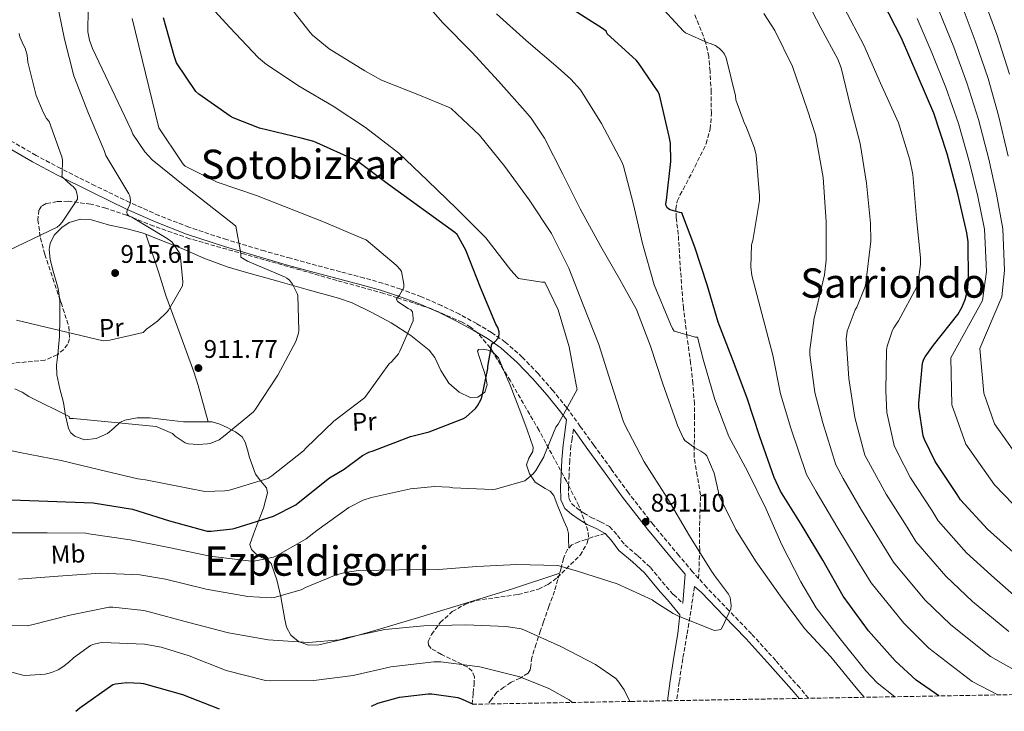
# Model space of a CAD drawing. Units: metres. Extents: x 620727 to 624170, y 4750313 to 4752687.
# Drawn here: x 623393 to 623779, y 4750360 to 4750632 of the extents above; entities that cross this region are included whole.
import ezdxf
from ezdxf.enums import TextEntityAlignment as Align

# ---------------------------------------------------------------- set-up
doc = ezdxf.new("R2010")
doc.units = ezdxf.units.M
doc.header["$MEASUREMENT"] = 0
doc.linetypes.add('DGN Style 3', pattern=[2.435890702152634, 1.739921930109024, -0.6959687720436097])
for name, color, linetype, lineweight in [('Camino', 7, 'DGN Style 3', 0), ('Cota de punto acotado terreno', 7, 'Continuous', 0), ('Curva de nivel directora', 30, 'Continuous', 30), ('Curva de nivel intermedia', 30, 'Continuous', 0), ('Etiqueta de uso rústico', 92, 'Continuous', 0), ('Línea de cambio de uso (parcela vista)', 92, 'Continuous', 0), ('Margen derecho', 7, 'Continuous', 0), ('Punto acotado terreno (símbolo)', 7, 'Continuous', 0), ('Senda', 7, 'DGN Style 3', 0), ('Texto de Área (paraje) menor', 7, 'Continuous', 0), ('Zona arbolada', 92, 'DGN Style 3', 0)]:
    doc.layers.add(name, color=color, linetype=linetype, lineweight=lineweight)
doc.styles.add('Style-Arial', font='arial.ttf')

# ---------------------------------------------------------------- blocks, each defined once
blk = doc.blocks.new('5PATER')
at = {"layer": 'Punto acotado terreno (símbolo)', "linetype": 'Continuous', "lineweight": 0}
h = blk.add_hatch(color=51, dxfattribs=at)
edge = h.paths.add_edge_path()
edge.add_ellipse((0, 0), major_axis=(-0.1095731443231308, -0.1110710700762829), ratio=0.9994222409660317, start_angle=0, end_angle=360)

msp = doc.modelspace()

# ---------------------------------------------------------------- linework, layer by layer
at = {"layer": 'Camino', "color": 7, "linetype": 'DGN Style 3', "lineweight": 0}
for points in [[(623659.1799999997, 4750412.600000001, 889.7299999999962), (623656.8399999995, 4750415.230000001, 889.779999999999), (623651.4400000017, 4750421.600000001, 889.9799999999962), (623641.3000000005, 4750433.78, 890.179999999993), (623631.6000000021, 4750446.240000002, 890.4299999999934), (623624.8099999971, 4750455.609999999, 891.179999999993), (623618.03, 4750464.99, 892.4700000000012), (623612.7199999993, 4750472.33, 893.6199999999956), (623607.4100000008, 4750479.65, 894.7100000000064), (623601.9600000014, 4750486.460000001, 895.6100000000006), (623596.1499999977, 4750493.02, 896.5099999999949), (623589.9699999974, 4750499.480000001, 897.4499999999974), (623583.2799999998, 4750505.380000002, 898.429999999993), (623577.8399999993, 4750509.250000001, 899.5099999999949), (623572.079999997, 4750512.670000001, 900.6000000000058), (623565.2399999974, 4750516.359999999, 901.4100000000036), (623558.2600000014, 4750519.779999999, 902.1999999999972), (623550.350000001, 4750523.220000001, 903.2100000000065), (623542.260000002, 4750526.240000002, 904.1900000000024), (623535.1099999994, 4750528.520000001, 904.6199999999953), (623527.920000001, 4750530.590000001, 904.9499999999972), (623518.5399999977, 4750533.050000002, 905.7100000000064), (623509.1700000024, 4750535.52, 906.6799999999931), (623498.9499999986, 4750538.34, 908.0200000000042), (623488.7600000006, 4750541.220000001, 909.3699999999953), (623473.8599999987, 4750545.66, 911.2400000000052), (623459.0599999973, 4750550.560000001, 913.0800000000017), (623447.3200000003, 4750555.140000002, 914.4199999999984), (623435.829999997, 4750560.290000002, 915.7700000000042), (623422.2100000003, 4750566.830000003, 917.8600000000006), (623408.7600000014, 4750573.600000001, 920.3099999999978), (623399.0499999993, 4750578.730000002, 922.3099999999978), (623389.5599999989, 4750584.230000001, 924.279999999999)], [(623609.9999999991, 4750471.160000001, 893.6999999999971), (623609.4899999973, 4750467.550000002, 894.550000000003), (623609.0699999993, 4750464.670000001, 894.5899999999965), (623608.5700000008, 4750458.920000002, 894.5800000000019), (623608.3099999992, 4750453.15, 894.4600000000065), (623608.0599999989, 4750448.640000002, 893.4900000000052), (623608.1799999997, 4750444.189999999, 892.6000000000058), (623609.239999997, 4750442.03, 892.6300000000047), (623611.1799999992, 4750440.290000001, 892.6699999999984), (623614.0300000013, 4750438.32, 892.6999999999971), (623616.9400000017, 4750436.580000001, 892.7299999999962), (623620.6499999975, 4750434.86, 892.6900000000024), (623624.2399999973, 4750432.930000001, 892.5399999999937), (623627.3299999986, 4750429.470000001, 891.6799999999931), (623630.1900000017, 4750425.820000002, 890.8699999999956), (623635.3099999981, 4750421.480000001, 890.9400000000024), (623640.239999999, 4750416.930000001, 891), (623643.339999999, 4750413.180000001, 890.8800000000047), (623646.4499999982, 4750409.439999999, 890.7500000000002), (623649.3000000003, 4750406.27, 890.6199999999953), (623652.9699999982, 4750402.930000001, 890.1199999999956)], [(623702.3199999988, 4750365.540000003, 889.6600000000036), (623698.8599999987, 4750369.7, 889.6600000000036), (623689.48, 4750380.34, 889.6600000000036), (623679.9200000024, 4750390.82, 889.6600000000036), (623671.1400000004, 4750399.890000001, 889.6600000000036), (623662.3799999983, 4750408.99, 889.6600000000036), (623659.1799999997, 4750412.600000001, 889.7299999999962)], [(623657.5799999972, 4750409.380000001, 890.1699999999984), (623656.8500000007, 4750404.58, 890.1399999999995), (623656.1099999987, 4750399.780000002, 890.1100000000006), (623654.5700000008, 4750390.42, 889.6699999999984), (623652.9799999995, 4750381.090000001, 889.0200000000042), (623651.5899999992, 4750371.890000001, 888.7100000000064), (623650.5599999987, 4750364.61, 888.4499999999971)]]:
    msp.add_polyline3d(points, dxfattribs=at)
at = {"layer": 'Curva de nivel directora', "color": 30, "linetype": 'Continuous', "lineweight": 30, "flags": 128}
for points, elevation in [([(623783.8899999994, 4750421.930000001), (623772.6599999999, 4750431.95), (623762.0299999993, 4750443.410000003), (623760.6300000001, 4750445.550000001), (623752.0499999993, 4750458.510000001), (623747.9199999988, 4750467.12), (623747.4099999992, 4750468.650000001), (623745.5899999996, 4750479.850000001), (623745.5899999996, 4750481.45), (623747.0599999982, 4750497.130000002), (623747.6699999983, 4750498.730000001), (623748.1800000002, 4750499.689999999), (623751.3499999996, 4750504.170000001), (623760.9199999986, 4750516.24), (623762.5500000002, 4750519.050000003), (623763.86, 4750522.190000001), (623764.7199999985, 4750525.74), (623765.0800000004, 4750529.609999999), (623764.9500000008, 4750544.810000001), (623764.4700000002, 4750548.36), (623760.9800000011, 4750563.66), (623756.7599999988, 4750579.34), (623751.4799999993, 4750595.340000002), (623745.3300000003, 4750609.610000002), (623738.8999999998, 4750624.720000001), (623731.7000000002, 4750638.730000001)], 850.0000000000002), ([(623753.4399999996, 4750366.45), (623744.6599999998, 4750372.690000001), (623736.3000000003, 4750380.300000002), (623725.8399999996, 4750392.080000001), (623715.949999999, 4750405.680000001), (623707.8899999988, 4750419.820000002), (623699.7899999986, 4750433.290000001), (623691.3799999999, 4750446.830000003), (623688.8799999986, 4750452.300000001), (623683.2500000005, 4750468.27), (623678.2599999993, 4750483.41), (623672.4399999989, 4750498.699999999), (623666.8699999988, 4750513.260000001), (623662.5500000004, 4750527.890000001), (623657.6799999999, 4750542.730000002), (623652.5599999991, 4750556.17), (623651.6399999983, 4750556.300000002), (623647.9900000005, 4750557.33), (623646.9600000001, 4750558.029999999), (623646.39, 4750558.960000002), (623646.3200000008, 4750559.76), (623646.5199999998, 4750561.130000002), (623648.2099999995, 4750576.4), (623648.0899999988, 4750583.530000002), (623647.6699999986, 4750586.190000001), (623643.889999999, 4750602.51), (623643.3199999989, 4750603.689999999), (623635.5099999993, 4750615.25), (623634.6500000008, 4750616.11), (623623.2200000002, 4750626.54), (623622.8699999992, 4750627.500000001), (623621.4900000001, 4750628.59), (623607.86, 4750637.26)], 875.0000000000002), ([(623389.4299999992, 4750443.520000001), (623421.4599999993, 4750442.340000001), (623436.9099999989, 4750439.750000001), (623451.4699999989, 4750435.270000001), (623466.23, 4750431.17), (623467.7599999988, 4750431.140000001), (623476.1499999998, 4750432.03), (623477.169999999, 4750432.289999999), (623492.3100000002, 4750437.03), (623501.0699999998, 4750441.51), (623501.9399999992, 4750442.340000001), (623514.2300000006, 4750452.16), (623520.0199999998, 4750455.460000002), (623527.1900000002, 4750460.83), (623529.6499999987, 4750462.150000001), (623531.3799999988, 4750462.750000001), (623546.0300000005, 4750468.32), (623553.4299999989, 4750470.110000002), (623566.9299999994, 4750475.359999999), (623567.7299999995, 4750475.9), (623571.6299999999, 4750479.390000002), (623572.3099999995, 4750480.320000002), (623573.749999999, 4750483.01), (623574.1899999992, 4750484.289999999), (623576.4299999989, 4750495.010000001), (623576.4299999989, 4750495.84), (623578.0299999993, 4750504.7), (623578.9900000005, 4750505.380000002), (623580.6600000003, 4750507.100000001), (623580.9100000004, 4750508.380000002), (623580.8500000001, 4750509.440000001), (623580.3099999991, 4750511.2), (623579.6299999997, 4750512.480000001), (623573.5900000002, 4750526.850000001), (623567.8300000002, 4750541.5), (623564.3399999988, 4750547.650000001), (623563.5099999995, 4750548.449999999), (623537.4599999986, 4750567.359999999), (623525.3599999995, 4750576.350000001), (623523.8599999996, 4750577.090000001), (623509.3299999988, 4750583.650000001), (623508.1199999995, 4750584.160000001), (623503.0900000003, 4750585.510000001), (623486.8000000004, 4750589.380000004), (623476.409999999, 4750593.470000001), (623475.2199999999, 4750594.180000002), (623462.8999999996, 4750602.789999999), (623461.7799999998, 4750603.84), (623454.1299999988, 4750615.069999999), (623453.2699999983, 4750617.890000002), (623449.1399999998, 4750632.710000002)], 900.0000000000002), ([(623414.6399999998, 4750360.41), (623416.2400000002, 4750361.810000002), (623429.1999999997, 4750370.960000001), (623430.2900000005, 4750371.220000003), (623434.6400000001, 4750371.670000002), (623440.1799999991, 4750371.470000001), (623441.2299999995, 4750371.28), (623456.5599999984, 4750367.060000001), (623470.9999999999, 4750361.410000003)], 875.0000000000002), ([(623530.7300000007, 4750362.480000001), (623533.2599999986, 4750363.570000002), (623541.739999999, 4750365.940000001), (623553.0099999986, 4750367.34), (623554.4799999995, 4750367.310000001), (623564.5899999992, 4750365.779999999), (623566.3499999982, 4750365.2), (623570.6299999986, 4750363.190000001)], 875.0000000000002)]:
    msp.add_lwpolyline(points, dxfattribs=dict(at, elevation=elevation))
at = {"layer": 'Curva de nivel intermedia', "color": 30, "linetype": 'Continuous', "lineweight": 0, "flags": 128}
for points, elevation in [([(623496.5599999991, 4750531.04), (623482.0700000008, 4750537.189999999), (623479.4400000023, 4750538.720000001), (623479.4400000023, 4750540.230000001), (623477.5199999999, 4750550.98), (623476.0800000004, 4750552.07), (623456.7900000009, 4750567.140000001), (623444.6900000018, 4750577.06), (623441.7500000002, 4750580.189999999), (623437.0499999997, 4750587.109999999), (623436.3700000002, 4750588.83), (623421.170000001, 4750620.710000001), (623420.0199999999, 4750623.939999999), (623419.4100000019, 4750627.230000001), (623419.3800000006, 4750629.789999999), (623419.9300000004, 4750645.539999999)], 910.0000000000002), ([(623547.8000000007, 4750643.500000001), (623558.5800000011, 4750630.99), (623570.1300000001, 4750619.31), (623580.630000001, 4750607.850000001), (623591.0300000013, 4750596.140000001), (623593.4299999997, 4750593.390000001), (623598.7400000005, 4750585.449999998), (623605.8799999997, 4750571.310000001), (623612.6600000013, 4750557.739999999), (623620.850000001, 4750543.019999998), (623628.3099999997, 4750529.969999999), (623634.7400000002, 4750518.25), (623640.3399999995, 4750503.849999999), (623645.0800000003, 4750489.01), (623650.5499999997, 4750473.84), (623650.9299999997, 4750472.619999999), (623653.2699999999, 4750467.599999999), (623653.8100000009, 4750466.800000001), (623657.6500000008, 4750463.890000001), (623660.1100000018, 4750462.609999999), (623661.5900000016, 4750461.579999999), (623662.4200000007, 4750460.779999999), (623665.2300000006, 4750453.929999998), (623667.0300000019, 4750446.449999999), (623667.1500000004, 4750445.289999999), (623673.8100000012, 4750431.789999999), (623681.810000001, 4750419.09), (623691.3399999996, 4750405.579999999), (623700.6900000017, 4750392.880000001), (623711.1499999999, 4750381.810000001), (623721.0400000006, 4750369.609999998), (623724.2400000015, 4750365.929999999)], 885), ([(623780.9900000005, 4750391.71), (623766.7400000012, 4750403.560000001), (623756.1799999999, 4750413.469999999), (623744.4699999997, 4750427.119999999), (623741.0099999999, 4750432.67), (623732.7599999997, 4750445.740000002), (623726.6100000007, 4750456.899999999), (623724.5000000007, 4750461.019999999), (623720.4700000007, 4750475.76), (623718.1200000015, 4750491.059999999), (623717.1600000004, 4750506.739999999), (623717.3200000012, 4750508.560000001), (623717.5700000017, 4750509.709999999), (623720.6800000007, 4750518.099999998), (623721.2500000007, 4750519.090000001), (623724.5800000011, 4750527.279999998), (623724.8700000017, 4750528.560000001), (623726.7900000019, 4750545.07), (623726.7300000014, 4750552.079999999), (623725.16, 4750567.819999999), (623722.5700000017, 4750583.41), (623718.8600000013, 4750597.999999999), (623715.1799999999, 4750613.100000001), (623713.8300000001, 4750616.529999998), (623707.110000001, 4750628.880000001), (623700.1999999998, 4750642.380000001)], 860.0000000000002), ([(623391.3499999992, 4750514.019999999), (623425.4600000003, 4750505.890000001), (623427.9600000015, 4750506.150000001), (623441.0400000017, 4750509.15), (623442.4200000009, 4750510.470000001), (623446.6800000012, 4750513.599999999), (623450.5500000002, 4750517.28), (623451.0599999998, 4750517.949999998), (623456.6000000008, 4750527.550000001), (623456.6600000013, 4750529.150000001), (623455.5700000004, 4750539.939999998), (623455.0300000017, 4750540.990000002), (623452.4700000002, 4750544.640000001), (623451.7300000003, 4750545.31), (623449.8100000003, 4750546.529999999), (623436.7200000011, 4750554.529999999), (623435.540000001, 4750555.039999999), (623434.8000000011, 4750555.649999999), (623434.7400000007, 4750556.51), (623434.9000000017, 4750557.63), (623435.8300000015, 4750559.390000001), (623436.1800000002, 4750560.989999999), (623435.8600000006, 4750562.849999999), (623435.5099999997, 4750563.680000001), (623434.7100000017, 4750564.960000001), (623426.4500000004, 4750578.720000001), (623425.8100000012, 4750580.67), (623419.6700000013, 4750595.199999998), (623413.8500000008, 4750609.949999998), (623410.260000001, 4750624.449999998), (623406.9300000007, 4750640.55)], 915), ([(623497.0199999996, 4750639.31), (623506.6100000008, 4750626.989999999), (623507.5700000019, 4750625.970000001), (623514.1299999999, 4750620.59), (623528.1199999999, 4750611.980000001), (623534.7400000005, 4750608.300000001), (623549.5599999998, 4750602.42), (623560.9200000013, 4750597.74), (623562.0099999999, 4750597.099999999), (623573.1100000018, 4750586.640000001), (623583.13, 4750574.319999999), (623592.6299999994, 4750561.26), (623601.4000000004, 4750548.009999999), (623608.1799999997, 4750534.41), (623613.8100000002, 4750520.05), (623620.0199999994, 4750504.430000001), (623624.7600000004, 4750489.609999998), (623629.5500000002, 4750474.449999999), (623630.0300000008, 4750473.130000001), (623637.8400000005, 4750458.380000001), (623646.8700000006, 4750444.21), (623655.5400000009, 4750429.390000001), (623664.2100000011, 4750415.439999999), (623666.0700000008, 4750412.81), (623666.640000001, 4750412.210000001), (623670.9000000011, 4750406.380000002), (623671.5400000003, 4750405.17), (623671.9200000003, 4750402.000000001), (623671.8900000014, 4750400.619999999), (623668.5899999999, 4750393.65), (623667.9800000018, 4750392.689999999), (623667.2500000009, 4750392.369999999), (623666.2899999998, 4750392.239999999), (623665.4200000004, 4750392.11), (623651.2500000016, 4750397.81), (623649.230000001, 4750398.769999999), (623642.0000000002, 4750403.369999998), (623641.01, 4750404.210000001), (623627.2500000002, 4750410.539999999), (623612.0199999998, 4750415.380000001), (623604.4300000012, 4750417.58), (623603.5999999997, 4750417.709999999), (623587.7900000003, 4750418.13), (623572.1100000006, 4750417.300000001), (623557.07, 4750416.109999999), (623541.6500000019, 4750415.98), (623525.65, 4750415.66), (623520.3700000006, 4750414.989999999), (623516.8200000012, 4750414.06), (623504.7900000013, 4750409.039999999), (623503.1900000009, 4750408.109999999), (623492.5899999995, 4750405.17), (623491.3500000013, 4750405.009999999), (623482.2300000016, 4750405.489999999), (623465.8400000011, 4750408.399999999), (623449.8100000003, 4750412.269999999), (623439.7600000009, 4750413.999999999), (623424.4000000008, 4750414.71), (623407.6700000005, 4750413.489999999), (623392.1800000007, 4750412.340000001)], 890), ([(623464.9200000003, 4750640.269999999), (623475.0900000003, 4750628.939999999), (623486.3900000014, 4750617.099999999), (623489.5600000008, 4750614.380000001), (623502.7100000004, 4750605.679999999), (623515.6699999999, 4750598.029999998), (623528.3400000012, 4750589.680000001), (623541.4900000008, 4750579.599999999), (623552.7600000006, 4750568.819999998), (623564.2500000016, 4750557.71), (623575.5999999996, 4750546.319999999), (623585.4900000005, 4750533.619999999), (623587.890000001, 4750530.960000002), (623588.5300000003, 4750530.419999998), (623597.680000001, 4750528.939999999), (623598.8000000007, 4750528.939999999), (623604.0800000003, 4750518.029999998), (623608.3099999992, 4750503.5), (623611.1600000013, 4750488.59), (623611.4400000008, 4750486.859999999), (623604.0800000003, 4750473.199999998), (623603.1200000015, 4750471.949999998), (623598.6100000008, 4750461.140000002), (623598.3899999995, 4750460.300000001), (623595.2200000001, 4750454.930000001), (623594.2900000003, 4750453.74), (623591.730000001, 4750451.539999999), (623590.9000000017, 4750450.989999999), (623579.3800000015, 4750447.63), (623578.2599999995, 4750447.470000001), (623562.7100000017, 4750448.210000001), (623561.4300000009, 4750448.430000001), (623555.5400000011, 4750448.720000001), (623546.0300000005, 4750447.819999999), (623530.7999999999, 4750444.369999998), (623527.4400000004, 4750443.28), (623521.8700000005, 4750440.400000001)], 895.0000000000002), ([(623642.4400000006, 4750639.279999998), (623653.1900000017, 4750627.57), (623654.0299999999, 4750626.830000001), (623662.7900000019, 4750622.99), (623663.7199999995, 4750622.74), (623665.7700000014, 4750621.869999998), (623666.5100000012, 4750621.42), (623667.4299999998, 4750620.689999999), (623668.5200000006, 4750619.570000002), (623669.3200000008, 4750618.449999999), (623670.0300000015, 4750617.099999999), (623673.6400000014, 4750602.13), (623673.8600000005, 4750600.5), (623677.2600000001, 4750591.249999999), (623677.7400000007, 4750590.349999998), (623681.1000000002, 4750581.62), (623681.7400000016, 4750578.83), (623683.0800000007, 4750562.9), (623683.0800000007, 4750561.039999999), (623680.5200000014, 4750545.329999999), (623680.0099999994, 4750543.600000001), (623679.7200000011, 4750534.96), (623680.100000001, 4750531.63), (623683.9400000012, 4750516.619999998), (623688.3600000001, 4750500.239999999)], 870), ([(623780.7100000011, 4750578.460000002), (623776.8900000011, 4750594.349999999), (623772.85, 4750608.9), (623767.8099999996, 4750623.739999999), (623762.2100000004, 4750638.349999999)], 835.0000000000001), ([(623781.1800000004, 4750610.619999999), (623776.2400000007, 4750626.23), (623770.8000000003, 4750641.279999999)], 830), ([(623579.8900000012, 4750634.289999999), (623591.4800000006, 4750623.82), (623604.02, 4750613.17), (623609.0500000013, 4750608.690000001), (623612.7599999995, 4750604.430000001), (623621.0800000011, 4750591.279999998), (623629.1100000021, 4750575.980000001), (623629.7200000001, 4750574.539999999), (623633.6500000019, 4750559.5), (623637.2000000012, 4750544.140000001), (623641.7499999999, 4750527.949999998), (623648.1800000004, 4750512.460000001), (623648.9200000003, 4750510.769999999), (623649.6199999999, 4750509.649999999), (623657.9700000006, 4750507.409999999), (623658.7700000008, 4750507.310000001), (623661.0799999996, 4750498.189999999), (623665.4900000019, 4750482.930000001), (623671.0599999998, 4750468.399999999), (623678.5099999995, 4750454.409999999), (623685.7100000014, 4750439.789999999), (623691.9200000007, 4750425.77), (623699.3500000006, 4750411.310000001), (623705.3899999999, 4750401.039999999), (623714.7400000019, 4750388.909999999), (623724.8499999995, 4750376.27), (623729.2999999997, 4750371.600000001), (623736.26, 4750366.140000001)], 880), ([(623790.2599999999, 4750372.609999998), (623773.82, 4750381.939999999), (623758.1700000014, 4750394.369999999), (623747.940000001, 4750404.229999999), (623735.69, 4750418.970000001), (623731.2000000018, 4750426.23), (623723.1100000005, 4750439.359999999), (623715.9600000001, 4750451.789999999), (623713.040000001, 4750457.199999998), (623707.9200000003, 4750473.720000001), (623704.7700000008, 4750485.619999998), (623702.890000001, 4750500.369999998), (623702.890000001, 4750502.38), (623704.5200000004, 4750514.96), (623704.9000000004, 4750516.399999999), (623708.6500000011, 4750531.82), (623709.2600000012, 4750537.58), (623709.2600000012, 4750552.59), (623708.0699999998, 4750569.999999999), (623705.03, 4750586.859999999), (623701.9900000002, 4750596.529999998), (623695.9800000021, 4750613.649999999), (623689.1300000012, 4750627.820000002), (623684.7500000002, 4750634.509999999)], 865), ([(623788.1699999998, 4750401.48), (623775.3200000019, 4750412.74), (623764.4200000011, 4750422.71), (623753.2499999995, 4750435.26), (623750.82, 4750439.109999999), (623742.4, 4750452.130000001), (623737.2700000004, 4750462.009999999), (623735.9500000017, 4750464.829999999), (623733.0300000003, 4750477.810000001), (623732.6500000001, 4750486.32), (623732.9299999997, 4750502.189999998), (623733.2200000002, 4750503.86), (623735.3300000001, 4750510.159999998), (623735.7800000017, 4750511.02), (623737.7000000017, 4750513.779999999), (623744.8400000008, 4750527.119999999), (623745.4100000008, 4750529.07), (623746.3400000007, 4750535.92), (623746.3400000007, 4750538.480000001), (623744.7800000005, 4750553.970000001), (623743.3000000007, 4750571.179999999), (623742.0900000016, 4750576.939999999), (623737.7000000017, 4750591.470000001), (623730.5400000003, 4750607.119999998), (623724.0400000003, 4750622.029999999), (623716.3900000014, 4750636.719999999)], 855), ([(623786.0399999997, 4750458.07), (623775.3300000011, 4750473.289999999), (623771.1199999999, 4750485.34), (623769.5799999998, 4750502.939999999), (623778.2099999998, 4750523.220000001), (623779.2500000015, 4750533.499999999), (623778.600000001, 4750549.909999999), (623776.1800000003, 4750563.470000001), (623773.1500000017, 4750577.199999998), (623769.0400000013, 4750592.789999999), (623764.5199999993, 4750607.179999999), (623759.3700000017, 4750621.249999999), (623753.6100000017, 4750635.420000001)], 840), ([(623543.4800000001, 4750528.13), (623542.5800000015, 4750533.119999998), (623542.100000001, 4750533.82), (623540.4700000016, 4750535.650000001), (623528.6299999995, 4750545.630000001), (623527.0000000001, 4750546.21), (623511.9599999995, 4750552.67), (623485.6500000015, 4750563.01), (623470.2000000019, 4750568.230000001), (623457.6200000001, 4750574.560000001), (623456.8199999998, 4750575.300000001), (623455.9900000007, 4750576.480000001), (623447.3200000003, 4750589.600000001), (623436.8200000017, 4750632.449999998)], 905), ([(623786.240000001, 4750438.039999999), (623775.3100000008, 4750449.359999999), (623764.040000001, 4750465.380000002), (623758.640000001, 4750480.829999999), (623758.2400000007, 4750499.24), (623770.6300000004, 4750521.75), (623772.1500000004, 4750533.119999998), (623771.3900000004, 4750549.76), (623768.810000001, 4750562.58), (623765.5800000011, 4750575.940000001), (623761.1900000012, 4750591.24), (623756.1900000012, 4750605.46), (623750.9299999995, 4750618.769999999), (623745.0100000007, 4750632.479999999)], 845), ([(623384.7900000013, 4750539.84), (623407.3799999999, 4750550.529999998), (623408.2400000005, 4750551.3), (623409.2999999999, 4750552.509999999), (623415.2800000013, 4750561.600000001), (623415.2800000013, 4750562.659999998), (623414.9600000017, 4750564.449999999), (623414.6100000007, 4750565.189999999), (623413.6500000019, 4750566.590000001), (623412.8800000007, 4750567.109999998), (623409.1700000003, 4750570.399999999), (623409.3300000012, 4750571.329999999), (623409.49, 4750576.869999997), (623409.2000000017, 4750578.180000001), (623404.1500000001, 4750592.029999999), (623403.1900000012, 4750593.279999998), (623401.7800000008, 4750595.679999999), (623399.0899999996, 4750602.310000001), (623395.7999999995, 4750615.3), (623395.510000001, 4750618.109999999), (623394.8099999992, 4750620.829999999), (623394.0700000017, 4750622.05), (623392.6600000013, 4750625.349999999), (623392.3700000007, 4750626.63)], 920.0000000000002), ([(623390.7100000001, 4750487.109999999), (623393.6500000014, 4750485.699999999), (623396.2400000021, 4750484.039999999), (623412.0800000007, 4750476.159999999), (623412.2100000002, 4750475.359999999), (623413.7100000001, 4750475.359999999), (623446.1900000017, 4750472.259999999), (623452.5599999996, 4750469.470000001), (623453.7100000008, 4750468.449999998), (623457.6200000001, 4750465.830000001), (623458.9600000011, 4750465.470000001), (623462.5100000007, 4750465.189999999), (623466.3500000007, 4750465.41), (623467.4100000003, 4750465.63), (623470.9300000007, 4750467.069999999), (623472.6900000019, 4750468.390000001), (623484.3700000007, 4750478.02), (623485.2699999993, 4750479.140000002), (623493.9400000018, 4750492.390000002), (623501.0400000007, 4750505.670000001), (623502.1000000002, 4750508.960000001), (623502.1900000018, 4750509.949999998), (623501.7800000005, 4750523.710000001), (623501.5200000014, 4750524.509999999), (623499.76, 4750528.159999998), (623498.610000001, 4750529.730000001), (623497.4900000013, 4750530.56), (623496.5599999991, 4750531.04)], 910.0000000000002), ([(623377.2000000007, 4750465.350000001), (623392.6299999999, 4750462.119999998), (623408.8799999997, 4750458.880000002), (623424.0499999999, 4750455.23), (623438.99, 4750451.65), (623440.0800000007, 4750451.619999999), (623442.0300000019, 4750451.3), (623465.3000000002, 4750446.789999999), (623473.1400000012, 4750446.98), (623475.0299999999, 4750447.300000001), (623490.0700000004, 4750451.81), (623491.6700000009, 4750452.869999999), (623504.0500000014, 4750462.750000001), (623504.9500000001, 4750463.81), (623515.9500000017, 4750474.34), (623527.9900000002, 4750483.52), (623528.5300000012, 4750484.189999999), (623537.5500000002, 4750496.71), (623538.7400000015, 4750497.76), (623541.3000000007, 4750500.769999999), (623541.910000001, 4750501.789999999), (623547.1200000012, 4750513.789999999), (623547.1200000012, 4750514.75), (623546.8000000016, 4750517.28), (623546.2000000003, 4750518.08), (623545.1699999999, 4750518.59), (623541.0100000004, 4750521.38), (623540.6300000002, 4750522.24), (623541.1700000011, 4750523.199999999), (623541.8100000004, 4750523.9), (623543.4800000001, 4750526.88), (623543.4800000001, 4750528.13)], 905), ([(623688.3600000001, 4750500.239999999), (623691.3300000007, 4750485.140000001), (623695.3600000006, 4750471.67), (623701.5900000001, 4750453.380000001), (623705.3000000005, 4750446.680000001), (623713.4700000001, 4750432.980000001), (623721.3899999993, 4750419.779999999), (623726.9100000003, 4750410.829999999), (623739.7000000001, 4750394.989999998), (623749.5999999995, 4750385.179999999), (623766.6400000006, 4750372.17), (623776.680000001, 4750366.859999999)], 870), ([(623521.8700000005, 4750440.400000001), (623509.3300000011, 4750431.409999999), (623505.0700000008, 4750428.179999999), (623493.4299999999, 4750421.489999999), (623492.2699999998, 4750421.009999999), (623485.2699999993, 4750419.539999999), (623483.5100000004, 4750419.41), (623467.4400000015, 4750421.390000001), (623451.1900000017, 4750424.75), (623435.9900000002, 4750427.789999999), (623419.7300000016, 4750430.159999999), (623418.5500000013, 4750430.32), (623403.4100000003, 4750430.479999999), (623387.9900000021, 4750430.479999999)], 895.0000000000005), ([(623380.3099999996, 4750394.189999999), (623395.6000000006, 4750393.999999999), (623397.3600000018, 4750394.32), (623412.370000001, 4750398.189999999), (623427.7300000013, 4750401.27), (623429.1700000007, 4750401.300000001), (623441.3600000015, 4750399.949999998), (623443.4400000002, 4750399.439999999), (623459.0300000005, 4750395.279999999), (623474.67, 4750391.220000001), (623490.1300000009, 4750388.470000001), (623506.060000001, 4750387.499999999), (623518.1599999999, 4750388.529999999), (623519.4400000006, 4750388.849999999), (623520.7800000019, 4750389.230000001), (623535.980000001, 4750392.529999998), (623551.3099999999, 4750394.03), (623567.7899999999, 4750394.32), (623583.6600000019, 4750393.779999999), (623589.5200000004, 4750392.749999999), (623590.6100000012, 4750392.4), (623605.0400000014, 4750385.84), (623618.7000000007, 4750378.830000001), (623626.7000000003, 4750373.259999998), (623627.5000000006, 4750372.369999999), (623629.9000000011, 4750368.88), (623632.2100000001, 4750364.289999999)], 885), ([(623379.3399999996, 4750378.550000002), (623393.9000000019, 4750374.579999999), (623394.8300000017, 4750374.51), (623402.5800000011, 4750375.029999998), (623403.6300000015, 4750375.279999999), (623405.1700000016, 4750375.699999999), (623407.7599999999, 4750376.75), (623409.6200000017, 4750377.840000001), (623411.8200000012, 4750379.539999999), (623413.7100000001, 4750381.430000001), (623420.400000002, 4750386.260000001), (623421.39, 4750386.640000001), (623424.0800000012, 4750387.279999999), (623425.2300000001, 4750387.38), (623441.5800000004, 4750386.739999998), (623448.1400000007, 4750385.59), (623459.1800000002, 4750382.190000001), (623473.7400000002, 4750376.430000001), (623489.2000000009, 4750372.560000001)], 880), ([(623489.2000000009, 4750372.560000001), (623490.9600000001, 4750372.4), (623508.0500000003, 4750372.500000001), (623523.54, 4750374.539999999), (623538.3500000003, 4750377.840000001), (623555.2200000016, 4750379.890000001), (623557.9700000008, 4750379.820000002), (623573.3300000009, 4750377.840000001), (623589.0399999998, 4750373.940000001), (623600.4300000003, 4750369.390000001), (623608.3000000003, 4750364.98), (623609.6600000015, 4750363.890000001)], 880)]:
    msp.add_lwpolyline(points, dxfattribs=dict(at, elevation=elevation))
at = {"layer": 'Línea de cambio de uso (parcela vista)', "color": 92, "linetype": 'Continuous', "lineweight": 0, "extrusion": (0.04238035766281596, -0.1257739387694548, 0.9911532785653233), "elevation": -570165.454980099, "flags": 128}
msp.add_lwpolyline([(2107731.201792344, 4264828.898497719), (2107731.201792344, 4264828.888702824)], dxfattribs=at)
at = {"layer": 'Línea de cambio de uso (parcela vista)', "color": 92, "linetype": 'Continuous', "lineweight": 0}
for points in [[(623408.2483999999, 4750522.7894, 916.126900000003), (623407.7400000002, 4750526.529999999, 916.5700000000071), (623405.4900000002, 4750534.17, 917.4600000000064), (623404.5599999996, 4750537.980000001, 917.8999999999943), (623404.2100000001, 4750541.789999999, 918.3300000000017), (623404.5499999998, 4750544.15, 918.6000000000058), (623406.1900000004, 4750547.439999999, 919), (623409.1399999997, 4750550.430000001, 919.2899999999937), (623412.0599999996, 4750552.33, 919.3999999999943), (623416.4699999997, 4750553.720000001, 919.3999999999943), (623420.8499999996, 4750553.439999999, 919.3500000000058), (623424.3399999999, 4750552.390000001, 919.3399999999965), (623427.8300000001, 4750551.33, 919.2299999999959), (623434.2999999998, 4750550, 917.9100000000036), (623440.6900000004, 4750548.32, 916.279999999999), (623442.1731000004, 4750547.750800001, 916.0437999999995)], [(623442.1731000004, 4750547.750800001, 916.0486999999995), (623447.0899999999, 4750532.99, 914.0399999999937), (623450.04, 4750523.680000001, 914.0399999999937), (623455.5499999998, 4750508.75, 913.029999999999), (623460.9800000006, 4750493.789999999, 912.0599999999978), (623462.6399999997, 4750488.32, 912.0899999999965), (623466.5996000003, 4750474.101299999, 910.9400000000023)], [(623442.1731000004, 4750547.750800001, 916.0437999999995), (623448.3499999996, 4750545.380000001, 915.0599999999978), (623455.9900000002, 4750542.310000001, 914.1100000000006), (623464.9699999997, 4750538.4, 913.6100000000006), (623474.0999999996, 4750534.949999999, 912.9499999999971), (623480.79, 4750532.99, 912.0899999999965), (623493.9400000004, 4750529.310000001, 910.6499999999943), (623505.8799999999, 4750525.99, 909.0200000000042), (623517.8099999996, 4750522.66, 907.3899999999995), (623523.1699999999, 4750520.789999999, 906.6300000000047), (623530.8600000005, 4750517.09, 905.5), (623538.4199999999, 4750512.930000001, 904.3800000000047), (623546.1799999997, 4750508.060000001, 903.6499999999943), (623553.3300000001, 4750502.300000001, 902.9700000000012), (623555.6299999999, 4750499.390000001, 902.5099999999949), (623558.0199999996, 4750494.27, 901.8200000000071), (623561.1399999997, 4750489.310000001, 901.1100000000006), (623565.1900000004, 4750485.810000001, 900.4700000000012), (623569.5199999996, 4750483.619999999, 899.8300000000017), (623572.4600000001, 4750483.75, 899.4700000000012), (623575.2199999997, 4750485.789999999, 899.1900000000023), (623576.1799999997, 4750488.680000001, 899.1199999999953), (623575.6699999999, 4750491.550000001, 899.1900000000023), (623574.9699999997, 4750493.859999999, 899.2899999999937), (623574.2599999999, 4750496.16, 899.3899999999995), (623573.25, 4750498.99, 899.4600000000064), (623572.4000000004, 4750501.789999999, 899.5099999999949)], [(623407.5549, 4750500.608700001, 913.7363000000041), (623407.7100000001, 4750501.980000001, 913.6999999999971), (623408.3099999996, 4750507.619999999, 913.9100000000036), (623408.4500000002, 4750514.5, 914.9700000000012), (623408.4400000004, 4750521.380000001, 915.9600000000064), (623408.2483999999, 4750522.7894, 916.126900000003)], [(623466.5996000003, 4750474.101299999, 910.9425999999949), (623462.5, 4750474.16, 910.8699999999953), (623456.8799999999, 4750474.08, 910.7100000000064), (623450.29, 4750474.869999999, 910.1999999999971), (623443.7000000002, 4750475.680000001, 909.6300000000047), (623438.7999999998, 4750475.689999999, 909.6499999999943), (623433.9100000003, 4750474.789999999, 909.6300000000047), (623431.9900000002, 4750473.810000001, 909.3800000000047), (623429.5999999996, 4750471.58, 908.8200000000071), (623427.0599999996, 4750469.539999999, 908.3500000000058), (623422.5899999999, 4750467.59, 907.9199999999984), (623418.0300000003, 4750467.039999999, 907.7100000000064), (623414.3099999996, 4750468.460000001, 907.779999999999), (623412.75, 4750469.789999999, 907.8899999999995), (623411.7599999999, 4750471.460000001, 908.029999999999), (623410.6600000003, 4750476.58, 908.5599999999978), (623409.8399999999, 4750481.630000001, 909.3699999999953), (623408.3499999996, 4750487.01, 911.529999999999), (623407.1500000004, 4750492.58, 913.5899999999965), (623407.0700000003, 4750496.32, 913.8500000000058), (623407.5549, 4750500.608700001, 913.7363000000041)], [(623572.4000000004, 4750501.789999999, 899.5099999999949), (623572.7699999996, 4750502.480000001, 899.5200000000042), (623574.6200000001, 4750502.680000001, 899.5200000000042), (623576.5, 4750502.24, 899.5099999999949), (623578.6051000003, 4750501.169199999, 899.5007999999945)], [(623578.6051000003, 4750501.169199999, 899.5007999999945), (623578.7999999998, 4750501.07, 899.5), (623580.5899999999, 4750499.230000001, 899.4499999999971), (623582.6222000001, 4750494.563800001, 898.9658999999956)], [(623582.6222000001, 4750494.563800001, 898.9658999999956), (623585.25, 4750488.529999999, 898.3399999999965), (623589.3600000005, 4750477.66, 897.0200000000042), (623591.8700000001, 4750470.91, 896.5700000000071), (623594.1600000003, 4750464.16, 896.1900000000023), (623594.0300000003, 4750462.430000001, 896.1300000000047), (623592.4900000002, 4750459.84, 896.1000000000058), (623591.6699999999, 4750457.25, 895.9900000000052), (623592.8499999996, 4750453.699999999, 895.0700000000071), (623595.0599999996, 4750450.4, 893.9499999999971), (623598.9800000006, 4750447.930000001, 893.2200000000012), (623600.9500000002, 4750446.84, 892.9700000000012), (623602.29, 4750445.220000001, 892.8600000000006), (623603.7100000001, 4750441.640000001, 892.8500000000058), (623605.0999999996, 4750438.050000001, 892.8600000000006), (623606.3300000001, 4750435.17, 892.8899999999995), (623607.54, 4750432.289999999, 892.9199999999984), (623608.1299999999, 4750430.220000001, 891.7899999999937), (623608.1100000005, 4750428.060000001, 890.75), (623608.2800000003, 4750424.609999999, 891.0899999999965)], [(623604.6299999999, 4750414.699999999, 890.3600000000006), (623586.0599999996, 4750408.480000001, 888.3099999999978), (623569.4600000001, 4750403.359999999, 888.1900000000023), (623550.0999999996, 4750397.5, 886.7700000000042), (623530.7400000002, 4750391.710000001, 885.429999999993), (623520.4400000004, 4750388.91, 885.429999999993), (623510.0599999996, 4750386.470000001, 885.429999999993), (623506.0700000003, 4750386.34, 885.429999999993), (623502.0599999996, 4750387.869999999, 885.429999999993), (623499.0999999996, 4750390.369999999, 885.429999999993), (623497.3899999997, 4750393.439999999, 885.429999999993), (623496.6799999997, 4750396.430000001, 885.9100000000036), (623496, 4750400.930000001, 887.7700000000042), (623495.2199999997, 4750405.41, 889.7899999999937), (623493.6200000001, 4750411.99, 892.1999999999971), (623491.3099999996, 4750418.4, 894.5899999999965), (623490.2000000002, 4750419.630000001, 894.9900000000052), (623487.6900000004, 4750420.779999999, 895.1900000000023), (623485.2999999998, 4750422.24, 895.4799999999959), (623483.5899999999, 4750423.980000001, 895.9199999999984), (623482.9299999997, 4750425.890000001, 896.3800000000047), (623484.3700000001, 4750430.02, 897.3099999999978), (623486, 4750434.15, 898.300000000003), (623488.2999999998, 4750440.210000001, 900.1499999999943), (623489.9699999997, 4750446.24, 902.2700000000042), (623489.5599999996, 4750448.17, 903.0800000000017), (623487.3300000001, 4750450.76, 904.429999999993), (623485.2300000006, 4750453.600000001, 905.4700000000012), (623484.0199999996, 4750456.810000001, 905.6399999999995), (623482.8700000001, 4750460.07, 905.529999999999), (623482.0300000003, 4750463.119999999, 905.6900000000023), (623481.1399999997, 4750466.15, 905.9799999999959), (623479.9500000002, 4750468.16, 906.8999999999943), (623477.3600000005, 4750470.199999999, 909.3899999999995), (623475.79, 4750471.02, 910.429999999993), (623474.0999999996, 4750471.84, 910.9100000000036), (623471.2000000002, 4750473.210000001, 910.9900000000052), (623468.1500000004, 4750474.08, 910.9700000000012), (623466.5996000003, 4750474.101299999, 910.9425999999949)]]:
    msp.add_polyline3d(points, dxfattribs=at)
at = {"layer": 'Margen derecho', "color": 7, "linetype": 'Continuous', "lineweight": 0}
for points in [[(623388.0100000021, 4750581.78, 924.279999999999), (623397.6499999979, 4750576.199999999, 922.3099999999978), (623407.4299999991, 4750571.040000001, 920.3099999999978), (623420.9299999997, 4750564.240000002, 917.8600000000006), (623434.6099999989, 4750557.67, 915.7700000000042), (623446.2099999995, 4750552.480000002, 914.4199999999984), (623458.0799999983, 4750547.850000001, 913.0800000000017), (623472.989999997, 4750542.900000002, 911.2400000000052), (623487.9499999993, 4750538.449999999, 909.3699999999953), (623498.1700000007, 4750535.560000001, 908.0200000000042), (623508.4200000013, 4750532.730000001, 906.6799999999931), (623517.8099999991, 4750530.26, 905.7100000000064), (623527.1599999988, 4750527.810000002, 904.9499999999972), (623534.28, 4750525.760000001, 904.6199999999953), (623541.3200000009, 4750523.51, 904.1900000000024), (623549.2699999993, 4750520.540000001, 903.2100000000065), (623557.0499999998, 4750517.160000003, 902.1999999999972), (623563.9200000009, 4750513.800000002, 901.4100000000036), (623570.6599999999, 4750510.160000001, 900.6000000000058), (623576.2600000012, 4750506.83, 899.5099999999949), (623581.4899999973, 4750503.109999999, 898.429999999993), (623587.9699999992, 4750497.4, 897.4499999999974), (623594.0199999998, 4750491.07, 896.5099999999949), (623599.7499999986, 4750484.600000001, 895.6100000000006), (623605.1099999985, 4750477.9, 894.7100000000064), (623607.3099999981, 4750474.880000001, 894.2599999999949), (623606.379999998, 4750468.000000001, 894.550000000003), (623605.949999999, 4750465.03, 894.5899999999965), (623605.4299999981, 4750459.130000002, 894.5800000000019), (623605.1700000011, 4750453.310000001, 894.4600000000065), (623604.9099999996, 4750448.680000001, 893.4900000000052), (623605.0500000004, 4750443.420000001, 892.6000000000058), (623606.6799999998, 4750440.100000001, 892.6300000000047), (623609.239999997, 4750437.810000001, 892.6699999999984), (623612.3199999991, 4750435.680000001, 892.6999999999971), (623615.4699999986, 4750433.790000002, 892.7299999999962), (623619.2399999971, 4750432.040000001, 892.6900000000024), (623622.269999998, 4750430.420000001, 892.5399999999937), (623622.4400000002, 4750430.230000001, 892.4799999999962)], [(623652.9699999982, 4750402.930000001, 890.1199999999956), (623653.8799999979, 4750414.260000001, 889.8099999999978), (623649.230000001, 4750419.740000002, 889.9799999999962), (623639.0499999997, 4750431.970000003, 890.179999999993), (623629.2899999986, 4750444.510000002, 890.4299999999934), (623622.4699999992, 4750453.920000002, 891.179999999993), (623615.6899999998, 4750463.300000001, 892.4700000000012), (623609.9999999991, 4750471.160000001, 893.6999999999971)], [(623622.4400000002, 4750430.230000001, 892.4799999999962), (623624.9200000011, 4750427.45, 891.6799999999931), (623627.9099999996, 4750423.630000001, 890.8699999999956), (623633.2199999981, 4750419.12, 890.9400000000024), (623637.949999998, 4750414.760000002, 891), (623640.9099999995, 4750411.170000002, 890.8800000000047), (623644.07, 4750407.380000001, 890.7500000000002), (623646.9600000001, 4750404.170000001, 890.6199999999953), (623651.8700000007, 4750398.340000002, 890.029999999999), (623651.0399999992, 4750391.02, 889.6699999999984), (623649.4400000012, 4750381.66, 889.0200000000042), (623648.0399999997, 4750372.4, 888.7100000000064), (623646.9299999988, 4750364.550000003, 888.4199999999984)], [(623698.6199999995, 4750365.470000001, 889.6600000000036), (623696.6700000004, 4750367.82, 889.6600000000036), (623687.3299999974, 4750378.41, 889.6600000000036), (623677.8199999989, 4750388.84, 889.6600000000036), (623669.0599999992, 4750397.890000002, 889.6600000000036), (623660.2600000016, 4750407.029999999, 889.6600000000036), (623657.5799999972, 4750409.380000001, 890.1699999999984)]]:
    msp.add_polyline3d(points, dxfattribs=at)
at = {"layer": 'Senda', "color": 7, "linetype": 'DGN Style 3', "lineweight": 0}
for points in [[(623659.1799999997, 4750412.600000001, 889.7299999999962), (623659.6, 4750423.74, 889.5), (623659.4999999994, 4750431.010000001, 889.0800000000017), (623659.7199999985, 4750438.210000001, 887.4799999999962), (623659.9499999987, 4750445.340000001, 885.8200000000071), (623658.659999999, 4750452.880000004, 885.5800000000017), (623657.3899999994, 4750460.45, 885.3699999999953), (623657.480000001, 4750465.250000002, 885.0399999999937), (623657.5899999985, 4750470.050000001, 884.6000000000058), (623657.6099999985, 4750475.58, 883.7700000000042), (623657.5199999991, 4750481.119999999, 882.9400000000024), (623656.9299999991, 4750489.119999999, 882.0800000000019), (623656.0500000005, 4750497.120000001, 881.3399999999965), (623654.6000000021, 4750507.900000001, 880.6300000000049), (623653.2299999997, 4750518.690000001, 879.8699999999953), (623652.0899999997, 4750533.220000002, 877.9600000000064), (623651.1900000012, 4750547.740000002, 875.9600000000065), (623650.3799999978, 4750554.350000001, 875.2899999999937), (623650.2399999968, 4750557.630000002, 875), (623650.7399999974, 4750560.800000001, 874.7500000000002), (623651.8500000006, 4750563.140000002, 874.6300000000049), (623653.1700000016, 4750565.41, 874.4900000000055), (623657.7299999992, 4750574.260000002, 873.5700000000071), (623662.129999998, 4750583.260000001, 872.6300000000049), (623663.760000002, 4750589.119999999, 872.0700000000071), (623664.1799999999, 4750595.230000002, 871.6100000000006), (623664.1599999998, 4750603.52, 871.4799999999962), (623663.6700000003, 4750611.810000001, 871.550000000003), (623663.1400000005, 4750617.580000003, 871.4700000000012), (623661.9400000002, 4750623.260000001, 871.2899999999937), (623657.6399999997, 4750634.03, 870.2700000000042)], [(623622.4400000002, 4750430.230000001, 892.4799999999962), (623617.7100000004, 4750428.900000001, 891.1900000000024), (623615.0199999993, 4750427.939999999, 891.1900000000024), (623612.2099999997, 4750427.020000001, 891.1699999999984), (623609.4600000004, 4750425.760000001, 891.1300000000049), (623607.6499999977, 4750423.99, 891.059999999998), (623606.1499999978, 4750420.440000001, 890.8699999999956), (623605.1700000011, 4750416.67, 890.6199999999953), (623603.9299999983, 4750412.140000002, 890.029999999999), (623602.6099999996, 4750407.650000001, 889.1499999999943), (623600.4300000003, 4750401.58, 887.1399999999995), (623598.2600000021, 4750395.550000002, 884.9900000000055), (623597.1000000021, 4750392.130000004, 884.6000000000058), (623595.3999999989, 4750386.850000001, 884.9100000000036), (623593.7100000014, 4750381.600000001, 884.4700000000012), (623593.2799999999, 4750378.170000001, 882.529999999999), (623593.0199999984, 4750376.640000001, 881.3999999999943), (623592.2399999984, 4750375.33, 880.6300000000049), (623589.1200000002, 4750373.460000002, 879.7100000000064), (623585.649999999, 4750371.810000002, 878.779999999999), (623582.75, 4750369.920000001, 877.850000000006), (623579.9499999993, 4750367.9, 876.9199999999984), (623577.9099999985, 4750365.110000002, 875.9499999999971), (623576.5199999983, 4750363.300000001, 875.2899999999937)]]:
    msp.add_polyline3d(points, dxfattribs=at)
at = {"layer": 'Zona arbolada', "color": 92, "linetype": 'DGN Style 3', "lineweight": 0, "extrusion": (0.0405454338034112, -0.06666968918544094, 0.996950961853997), "elevation": -290537.0320740656, "flags": 128}
msp.add_lwpolyline([(3001192.147343172, 3723504.883630504), (3001192.147343172, 3723512.638277341)], dxfattribs=at)
at = {"layer": 'Zona arbolada', "color": 92, "linetype": 'DGN Style 3', "lineweight": 0}
for points in [[(624170.0599999997, 4750373.880000001, 789.2299999999959), (623633.04, 4750364.300000001, 872.9199999999984), (623628.0800000001, 4750364.219599999, 866.5602000000072), (623570.3300000001, 4750363.189999999, 874.800000000003), (623570.6200000001, 4750367.58, 876.9100000000036), (623571.0499999998, 4750370.880000001, 878.6699999999984), (623571.1799999997, 4750373.980000001, 879.9900000000052), (623570.2699999996, 4750376.16, 880.6399999999995), (623568.3600000005, 4750377.83, 881.0399999999937), (623558.2100000001, 4750382.75, 881.8600000000006), (623554.1399999997, 4750385.130000001, 882.3099999999978), (623553.0999999996, 4750386.42, 882.6399999999995), (623553.0099999999, 4750387.810000001, 883.0700000000071), (623554.29, 4750390.630000001, 884.1199999999953), (623557.7599999999, 4750395.27, 885.9799999999959), (623562.4800000006, 4750399.59, 887.4199999999984), (623567.3700000001, 4750402.42, 888.25), (623571.8700000001, 4750403.949999999, 888.8999999999943), (623588.2999999998, 4750406.310000001, 890.6000000000058), (623596.29, 4750408.34, 891.0700000000071), (623600.0899999999, 4750410.220000001, 891.1999999999971), (623603.7000000002, 4750412.9, 891.2599999999949), (623612.6600000003, 4750421.689999999, 891.2599999999949), (623615.4299999997, 4750426.41, 891.2400000000052), (623615.9500000002, 4750428.850000001, 891.25), (623615.7300000006, 4750431.33, 891.2599999999949), (623612.1500000004, 4750441.100000001, 891.279999999999), (623607.2800000003, 4750450.779999999, 891.5099999999949), (623596.5199999996, 4750470.699999999, 893.4700000000012), (623585.2699999996, 4750490.210000001, 895.8699999999953), (623577.3700000001, 4750503.199999999, 897.0599999999978), (623572.5099999999, 4750508.890000001, 897.6199999999953), (623569.6200000001, 4750511.279999999, 897.8999999999943), (623566.3200000003, 4750513.25, 898.1699999999984), (623554.0899999999, 4750518.550000001, 898.6699999999984), (623540.9400000004, 4750522.789999999, 905), (623535.6100000005, 4750524.52, 904.8600000000006), (623517.1699999999, 4750529.630000001, 899.7100000000064), (623502.7100000001, 4750533.76, 902.0099999999949), (623481.0099999999, 4750539.9, 906.8399999999965), (623459.3200000003, 4750546.02, 911.4799999999959), (623445.2599999999, 4750551, 914.1300000000047), (623434.54, 4750555.24, 916.1499999999943), (623426.5, 4750558.02, 917.529999999999), (623420.5099999999, 4750559.600000001, 918.429999999993), (623411.6399999997, 4750560.74, 919.4400000000023), (623407.29, 4750560.58, 919.7599999999949), (623403, 4750559.84, 919.929999999993), (623401.1500000004, 4750558.810000001, 919.9600000000064), (623400.2000000002, 4750557.24, 919.9700000000012), (623399.7199999997, 4750553.4, 919.9400000000023), (623400.7999999998, 4750546.369999999, 919.8200000000071), (623402.4800000006, 4750539.869999999, 919.6699999999984), (623405.6600000003, 4750530.41, 919.429999999993), (623408.8799999999, 4750520.930000001, 919.1600000000036), (623411.9400000004, 4750511.439999999, 918.779999999999), (623412.1699999999, 4750506.710000001, 918.5), (623411.4299999997, 4750504.52, 918.3300000000017), (623409.9100000003, 4750502.5, 918.1399999999995), (623407.3200000003, 4750500.42, 917.8300000000017), (623402.5199999996, 4750498.300000001, 917.1300000000047), (623387.1200000001, 4750496.869999999, 914.8099999999978)], [(623578.6051000003, 4750501.169199999, 896.873900000006), (623577.3700000001, 4750503.199999999, 897.0599999999978), (623572.5099999999, 4750508.890000001, 897.6199999999953), (623569.6200000001, 4750511.279999999, 897.8999999999943), (623566.3200000003, 4750513.25, 898.1699999999984), (623554.0899999999, 4750518.550000001, 898.6699999999984), (623540.9400000004, 4750522.789999999, 905), (623535.6100000005, 4750524.52, 904.8600000000006), (623517.1699999999, 4750529.630000001, 899.7100000000064), (623502.7100000001, 4750533.76, 902.0099999999949), (623481.0099999999, 4750539.9, 906.8399999999965), (623459.3200000003, 4750546.02, 911.4799999999959), (623445.2599999999, 4750551, 914.1300000000047), (623434.54, 4750555.24, 916.1499999999943), (623426.5, 4750558.02, 917.529999999999), (623420.5099999999, 4750559.600000001, 918.429999999993), (623411.6399999997, 4750560.74, 919.4400000000023), (623407.29, 4750560.58, 919.7599999999949), (623403, 4750559.84, 919.929999999993), (623401.1500000004, 4750558.810000001, 919.9600000000064), (623400.2000000002, 4750557.24, 919.9700000000012), (623399.7199999997, 4750553.4, 919.9400000000023), (623400.7999999998, 4750546.369999999, 919.8200000000071), (623402.4800000006, 4750539.869999999, 919.6699999999984), (623405.6600000003, 4750530.41, 919.429999999993), (623408.2483999999, 4750522.7894, 919.2130000000034)], [(623408.2483999999, 4750522.7894, 919.2130000000034), (623408.8799999999, 4750520.930000001, 919.1600000000036), (623411.9400000004, 4750511.439999999, 918.779999999999), (623412.1699999999, 4750506.710000001, 918.5), (623411.4299999997, 4750504.52, 918.3300000000017), (623409.9100000003, 4750502.5, 918.1399999999995), (623407.5549, 4750500.608700001, 917.8580999999976)], [(623407.5549, 4750500.608700001, 917.8580999999976), (623407.3200000003, 4750500.42, 917.8300000000017), (623402.5199999996, 4750498.300000001, 917.1300000000047), (623387.1200000001, 4750496.869999999, 914.8099999999978)], [(623570.3300000001, 4750363.189999999, 874.800000000003), (623570.6200000001, 4750367.58, 876.9100000000036), (623571.0499999998, 4750370.880000001, 878.6699999999984), (623571.1799999997, 4750373.980000001, 879.9900000000052), (623570.2699999996, 4750376.16, 880.6399999999995), (623568.3600000005, 4750377.83, 881.0399999999937), (623558.2100000001, 4750382.75, 881.8600000000006), (623554.1399999997, 4750385.130000001, 882.3099999999978), (623553.0999999996, 4750386.42, 882.6399999999995), (623553.0099999999, 4750387.810000001, 883.0700000000071), (623554.29, 4750390.630000001, 884.1199999999953), (623557.7599999999, 4750395.27, 885.9799999999959), (623562.4800000006, 4750399.59, 887.4199999999984), (623567.3700000001, 4750402.42, 888.25), (623571.8700000001, 4750403.949999999, 888.8999999999943), (623588.2999999998, 4750406.310000001, 890.6000000000058), (623596.29, 4750408.34, 891.0700000000071), (623600.0899999999, 4750410.220000001, 891.1999999999971), (623603.7000000002, 4750412.9, 891.2599999999949), (623612.6600000003, 4750421.689999999, 891.2599999999949), (623615.4299999997, 4750426.41, 891.2400000000052), (623615.9500000002, 4750428.850000001, 891.25), (623615.7300000006, 4750431.33, 891.2599999999949), (623612.1500000004, 4750441.100000001, 891.279999999999), (623607.2800000003, 4750450.779999999, 891.5099999999949), (623596.5199999996, 4750470.699999999, 893.4700000000012), (623585.2699999996, 4750490.210000001, 895.8699999999953), (623582.6222000001, 4750494.563800001, 896.2688000000053)]]:
    msp.add_polyline3d(points, dxfattribs=at)

# ---------------------------------------------------------------- block references
at = {"layer": 'Punto acotado terreno (símbolo)', "color": 7, "linetype": 'Continuous', "lineweight": 0, "xscale": 10, "yscale": 10, "zscale": 10}
for p in [(623430.1000000006, 4750532.53, 915.6100000000006), (623462.8000000013, 4750495.220000001, 911.7700000000045), (623638.3900000004, 4750434.830000001, 891.1000000000058)]:
    msp.add_blockref('5PATER', p, dxfattribs=at)

# ---------------------------------------------------------------- texts
at = {"layer": 'Cota de punto acotado terreno', "color": 7, "linetype": 'Continuous', "lineweight": 0, "style": 'Style-Arial'}
for s, p in [('915.61', (623432.1799999997, 4750536.529999998, 915.6100000000006)), ('911.77', (623464.8500000014, 4750499.220000002, 911.7700000000042)), ('891.10', (623640.3700000012, 4750438.829999999, 891.1000000000058))]:
    msp.add_text(s, height=7.000000000000002, dxfattribs=at).set_placement(p)
at = {"layer": 'Etiqueta de uso rústico', "color": 92, "linetype": 'Continuous', "lineweight": 0, "style": 'Style-Arial'}
for s, p in [('Pr', (623428.6174481198, 4750511.072176325, 915.1399999999995)), ('Pr', (623527.9374481201, 4750474.212176325, 903.4400000000023)), ('Mb', (623411.61245678, 4750422.171400128, 892.550000000003))]:
    msp.add_text(s, height=7.000000000000002, rotation=2.32872, dxfattribs=at).set_placement(p, align=Align.MIDDLE_CENTER)
at = {"layer": 'Texto de Área (paraje) menor', "color": 7, "linetype": 'Continuous', "lineweight": 0, "style": 'Style-Arial'}
for s, p in [('Sotobizkar', (623503.3205323307, 4750575.23001, 902.8999999999943)), ('Sarriondo', (623735.5712720869, 4750528.600009999, 862.1499999999943)), ('Ezpeldigorri', (623509.3478668447, 4750419.410010001, 895))]:
    msp.add_text(s, height=11.5, dxfattribs=at).set_placement(p, align=Align.MIDDLE_CENTER)

doc.saveas('drawing.dxf')
